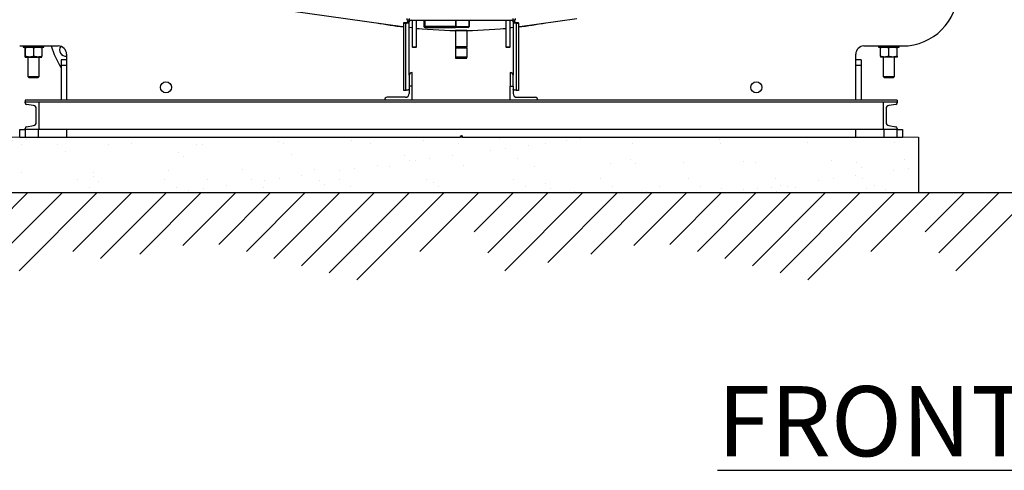
# Model space of a CAD drawing. Extents: x 408 to 983, y 24 to 462.
# Drawn here: x 446 to 517, y 24 to 56 of the extents above; entities that cross this region are included whole.
import ezdxf

# ---------------------------------------------------------------- set-up
doc = ezdxf.new("R2010")
doc.units = 0
doc.header["$LTSCALE"] = 0.4
doc.header["$MEASUREMENT"] = 0
doc.layers.get('0').update_dxf_attribs({"linetype": 'CONTINUOUS'})
doc.styles.add('SIM1', font='ROMANS')

msp = doc.modelspace()

# ---------------------------------------------------------------- hatches: boundary and pattern name
h = msp.add_hatch()
h.set_pattern_fill('AR-SAND', color=256, scale=2, style=0)
h.set_pattern_definition([(37.5, (434.7083, 4.8233), (-0.12599, 3.85365), [0, -3.04, 0, -3.4, 0, -3.25]), (7.5, (434.7083, 4.823), (3.53955, 5.6443), [0, -1.64, 0, -2.74, 0, -1.05]), (327.5, (432.2483, 4.8233), (6.22828, 0.01132), [0, -1, 0, -3.6, 0, -4.7]), (317.5, (432.2483, 4.823), (6.01225, 1.75535), [0, -0.5, 0, -2.36, 0, -2.7])])
h.paths.add_polyline_path([(510.488, 47.995), (445.488, 47.995), (445.488, 44.035), (510.488, 44.035)])

# ---------------------------------------------------------------- linework, layer by layer
at = {"color": 7, "linetype": 'Continuous'}
for p, q in [((444.127, 60.04), (473.676, 55.887)), ((474.007, 56.332), (474.007, 56.452)), ((474.164, 56.332), (474.007, 56.332)), ((474.164, 56.207), (474.045, 56.207)), ((474.164, 56.452), (474.164, 56.332)), ((474.164, 56.332), (481.566, 56.332)), ((474.164, 52.405), (474.164, 56.207)), ((474.361, 56.332), (474.361, 54.428)), ((474.676, 54.428), (474.676, 56.332)), ((475.208, 56.332), (475.208, 55.881)), ((475.286, 55.881), (475.286, 56.332)), ((477.459, 56.332), (477.459, 55.881)), ((477.514, 55.881), (477.514, 56.332)), ((478.413, 56.332), (478.413, 55.881)), ((478.436, 56.332), (478.436, 55.881)), ((481.054, 56.332), (481.054, 54.428)), ((481.369, 54.428), (481.369, 56.332)), ((481.566, 56.332), (481.566, 56.452)), ((481.723, 56.332), (481.566, 56.332)), ((481.566, 56.207), (481.566, 52.405)), ((481.566, 56.207), (481.686, 56.207)), ((481.723, 56.452), (481.723, 56.332)), ((482.054, 55.887), (486.114, 56.457)), ((473.676, 55.887), (473.771, 55.874)), ((473.771, 56.123), (473.771, 56.164)), ((473.771, 56.164), (473.92, 56.164)), ((473.771, 56.123), (473.92, 56.123)), ((473.771, 51.328), (473.771, 56.123)), ((473.92, 56.164), (473.92, 56.123)), ((473.92, 51.328), (473.92, 56.123)), ((474.361, 55.779), (474.164, 55.8)), ((475.208, 55.881), (475.286, 55.881)), ((477.459, 55.881), (475.286, 55.881)), ((475.286, 55.881), (475.286, 55.802)), ((475.286, 55.802), (477.459, 55.802)), ((477.459, 55.881), (477.514, 55.881)), ((477.459, 55.802), (477.459, 55.881)), ((478.357, 55.802), (477.459, 55.802)), ((478.259, 55.594), (477.471, 55.594)), ((477.471, 55.594), (477.471, 55.585)), ((477.471, 55.585), (478.259, 55.585)), ((477.471, 55.585), (477.471, 54.434)), ((477.514, 55.881), (478.413, 55.881)), ((478.259, 55.594), (478.259, 55.585)), ((478.259, 55.585), (478.259, 54.434)), ((478.413, 55.881), (478.436, 55.881)), ((481.811, 56.164), (481.811, 56.123)), ((481.811, 56.164), (481.96, 56.164)), ((481.811, 56.123), (481.96, 56.123)), ((481.811, 51.328), (481.811, 56.123)), ((481.96, 56.123), (481.96, 56.164)), ((481.96, 56.123), (481.96, 51.328)), ((481.96, 55.874), (482.054, 55.887)), ((446.369, 54.491), (449.125, 54.491)), ((446.625, 54.491), (446.625, 54.413)), ((446.625, 54.413), (448.082, 54.413)), ((446.747, 54.36), (446.747, 53.757)), ((446.78, 53.757), (446.78, 54.36)), ((447.386, 53.757), (447.386, 54.36)), ((447.96, 54.36), (447.96, 53.757)), ((448.082, 54.413), (448.082, 54.491)), ((474.361, 54.428), (474.676, 54.428)), ((474.385, 54.405), (474.361, 54.428)), ((474.385, 54.405), (474.653, 54.405)), ((474.676, 54.428), (474.653, 54.405)), ((477.471, 54.434), (477.471, 54.364)), ((478.259, 54.434), (477.471, 54.434)), ((477.471, 54.364), (478.259, 54.364)), ((477.471, 54.364), (477.471, 53.704)), ((478.259, 54.364), (478.259, 54.434)), ((478.259, 54.364), (478.259, 53.704)), ((481.054, 54.428), (481.078, 54.405)), ((481.054, 54.428), (481.369, 54.428)), ((481.078, 54.405), (481.212, 54.405)), ((481.212, 54.405), (481.345, 54.405)), ((481.345, 54.405), (481.369, 54.428)), ((506.605, 54.491), (509.361, 54.491)), ((507.649, 54.491), (507.649, 54.413)), ((507.649, 54.413), (508.248, 54.413)), ((507.771, 53.757), (507.771, 54.36)), ((508.248, 54.413), (509.105, 54.413)), ((508.344, 54.36), (508.344, 53.757)), ((508.951, 54.36), (508.951, 53.757)), ((508.983, 53.757), (508.983, 54.36)), ((509.105, 54.413), (509.105, 54.491)), ((446.763, 53.704), (447.083, 53.704)), ((446.96, 53.704), (446.96, 52.312)), ((447.083, 53.704), (447.673, 53.704)), ((447.673, 53.704), (447.943, 53.704)), ((447.747, 52.312), (447.747, 53.704)), ((449.322, 53.507), (449.322, 53.113)), ((449.716, 53.507), (449.322, 53.507)), ((449.716, 53.901), (449.716, 50.633)), ((478.259, 53.704), (477.471, 53.704)), ((477.471, 53.704), (477.471, 53.625)), ((477.471, 53.625), (478.259, 53.625)), ((478.259, 53.625), (478.259, 53.704)), ((506.015, 50.633), (506.015, 53.901)), ((506.408, 53.507), (506.015, 53.507)), ((506.408, 53.507), (506.408, 53.113)), ((508.058, 53.704), (507.787, 53.704)), ((507.983, 53.704), (507.983, 52.312)), ((508.647, 53.704), (508.058, 53.704)), ((508.967, 53.704), (508.647, 53.704)), ((508.771, 52.312), (508.771, 53.704)), ((449.322, 53.113), (449.322, 50.633)), ((449.322, 53.113), (449.716, 53.113)), ((506.015, 53.113), (506.408, 53.113)), ((506.408, 53.113), (506.408, 50.633)), ((446.96, 52.312), (447.025, 52.247)), ((446.96, 52.312), (447.175, 52.312)), ((447.025, 52.247), (447.204, 52.247)), ((447.175, 52.312), (447.747, 52.312)), ((447.204, 52.247), (447.682, 52.247)), ((447.682, 52.247), (447.747, 52.312)), ((474.164, 52.405), (474.164, 51.617)), ((474.361, 51.617), (474.361, 52.602)), ((481.369, 52.602), (481.369, 51.617)), ((481.566, 51.617), (481.566, 52.405)), ((507.983, 52.312), (508.048, 52.247)), ((507.983, 52.312), (508.771, 52.312)), ((508.048, 52.247), (508.706, 52.247)), ((508.706, 52.247), (508.771, 52.312)), ((473.92, 51.328), (473.771, 51.328)), ((474.361, 51.617), (474.164, 51.617)), ((474.164, 51.617), (474.164, 51.106)), ((474.361, 50.633), (474.361, 51.617)), ((481.369, 51.617), (481.566, 51.617)), ((481.369, 50.633), (481.369, 51.617)), ((481.566, 51.617), (481.566, 51.106)), ((481.96, 51.328), (481.811, 51.328)), ((446.763, 50.633), (446.763, 50.515)), ((508.968, 50.633), (446.763, 50.633)), ((473.889, 50.83), (472.59, 50.83)), ((481.842, 50.83), (483.141, 50.83)), ((508.968, 50.633), (508.968, 50.515)), ((446.763, 50.444), (446.763, 50.515)), ((446.763, 50.515), (447.747, 50.515)), ((446.763, 50.515), (508.968, 50.515)), ((447.353, 50.246), (446.861, 50.328)), ((447.55, 49.048), (447.55, 50.013)), ((447.747, 48.547), (447.747, 50.515)), ((447.747, 50.515), (507.983, 50.515)), ((507.983, 50.515), (507.983, 48.547)), ((507.983, 50.515), (508.968, 50.515)), ((508.18, 50.013), (508.18, 49.048)), ((508.869, 50.328), (508.378, 50.246)), ((508.968, 50.515), (508.968, 50.444)), ((446.369, 47.995), (446.369, 48.547)), ((446.369, 48.547), (446.763, 48.547)), ((446.763, 48.547), (446.763, 48.617)), ((446.763, 48.547), (446.763, 47.995)), ((447.747, 48.547), (446.763, 48.547)), ((446.861, 48.734), (447.353, 48.815)), ((447.708, 47.995), (447.708, 48.547)), ((507.983, 48.547), (447.747, 48.547)), ((449.716, 48.547), (449.716, 48.035)), ((506.015, 48.035), (506.015, 48.547)), ((508.968, 48.547), (507.983, 48.547)), ((508.023, 48.547), (508.023, 47.995)), ((508.378, 48.815), (508.869, 48.734)), ((508.968, 48.617), (508.968, 48.547)), ((508.968, 47.995), (508.968, 48.547)), ((508.968, 48.547), (509.361, 48.547)), ((509.361, 48.547), (509.361, 47.995)), ((446.369, 47.995), (446.763, 47.995)), ((446.763, 47.995), (447.235, 47.995)), ((447.235, 47.995), (447.708, 47.995)), ((447.708, 47.995), (449.755, 47.995)), ((449.755, 47.995), (477.783, 47.995)), ((477.816, 48.045), (477.816, 48.028)), ((477.914, 48.028), (477.914, 48.045)), ((477.947, 47.995), (505.975, 47.995)), ((505.975, 47.995), (508.023, 47.995)), ((508.023, 47.995), (508.968, 47.995)), ((508.968, 47.995), (509.361, 47.995))]:
    msp.add_line(p, q, dxfattribs=at)
at = {"color": 7, "linetype": 'Continuous', "lineweight": 15}
for p, q in [((510.488, 47.995), (445.488, 47.995)), ((477.865, 48.028), (477.865, 48.045)), ((477.964, 48.045), (477.964, 48.028))]:
    msp.add_line(p, q, dxfattribs=at)
for p, q in [((510.488, 47.995), (510.488, 44.035)), ((408.35, 44.035), (616.109, 44.035)), ((444.15, 41.24), (446.945, 44.035)), ((445.12, 39.735), (449.419, 44.035)), ((446.324, 38.464), (451.894, 44.035)), ((450.168, 39.834), (454.369, 44.035)), ((452.138, 39.329), (456.844, 44.035)), ((454.945, 39.661), (459.319, 44.035)), ((458.018, 40.259), (461.794, 44.035)), ((460.573, 40.339), (464.269, 44.035)), ((462.543, 39.834), (466.743, 44.035)), ((464.512, 39.329), (469.218, 44.035)), ((466.482, 38.823), (471.693, 44.035)), ((468.451, 38.318), (474.168, 44.035)), ((470.425, 37.817), (476.643, 44.035)), ((474.917, 39.834), (479.118, 44.035)), ((478.798, 41.24), (481.593, 44.035)), ((479.768, 39.735), (484.068, 44.035)), ((480.972, 38.464), (486.542, 44.035)), ((484.045, 39.063), (489.017, 44.035)), ((487.118, 39.661), (491.492, 44.035)), ((490.191, 40.259), (493.967, 44.035)), ((492.746, 40.339), (496.442, 44.035)), ((494.716, 39.834), (498.917, 44.035)), ((496.686, 39.329), (501.392, 44.035)), ((498.655, 38.823), (503.867, 44.035)), ((500.625, 38.318), (506.341, 44.035)), ((502.599, 37.817), (508.816, 44.035)), ((507.09, 39.834), (511.291, 44.035)), ((510.972, 41.24), (513.766, 44.035)), ((511.942, 39.735), (516.241, 44.035)), ((513.146, 38.464), (518.716, 44.035))]:
    msp.add_line(p, q)
at = {"color": 7, "linetype": 'Continuous', "flags": 128}
for points in [[(473.92, 56.123), (473.967, 56.124), (474.013, 56.129), (474.056, 56.137), (474.093, 56.147), (474.123, 56.16), (474.146, 56.175), (474.16, 56.191), (474.164, 56.207)], [(473.92, 56.164), (473.944, 56.165), (473.968, 56.167), (473.989, 56.171), (474.008, 56.177), (474.024, 56.183), (474.035, 56.191), (474.042, 56.199), (474.045, 56.207)], [(481.566, 56.207), (481.571, 56.191), (481.585, 56.175), (481.607, 56.16), (481.638, 56.147), (481.675, 56.137), (481.717, 56.129), (481.763, 56.124), (481.811, 56.123)], [(481.686, 56.207), (481.688, 56.199), (481.695, 56.191), (481.707, 56.183), (481.722, 56.177), (481.741, 56.171), (481.763, 56.167), (481.786, 56.165), (481.811, 56.164)], [(474.164, 55.822), (474.317, 55.804), (474.361, 55.798)], [(481.369, 55.798), (481.413, 55.804), (481.566, 55.822)], [(481.566, 55.8), (481.433, 55.786), (481.369, 55.779)], [(474.164, 51.413), (474.16, 51.396), (474.146, 51.38), (474.123, 51.366), (474.093, 51.353), (474.056, 51.342), (474.013, 51.334), (473.967, 51.33), (473.92, 51.328)], [(481.811, 51.328), (481.763, 51.33), (481.717, 51.334), (481.675, 51.342), (481.638, 51.353), (481.607, 51.366), (481.585, 51.38), (481.571, 51.396), (481.566, 51.413)]]:
    msp.add_lwpolyline(points, dxfattribs=at)
at = {"color": 7, "linetype": 'Continuous'}
for centre in [(456.802, 51.539), (498.928, 51.539)]:
    msp.add_circle(centre, 0.394, dxfattribs=at)
for centre, radius, start, end in [((509.361, 58.428), 3.937, 270, 0), ((474.289, 56.207), 0.245, 149.26698, 180), ((474.289, 56.207), 0.125, 90, 180), ((481.441, 56.207), 0.125, 360, 90), ((481.441, 56.207), 0.245, 360, 30.73302), ((477.865, 88.861), 33.268, 259.5326, 262.93029), ((477.865, 85.692), 30.098, 263.918, 276.082), ((477.865, 88.861), 33.268, 264.4993, 275.5007), ((475.286, 55.881), 0.0787, 180, 270), ((477.445, 55.871), 0.0703, 281.42175, 8.04878), ((478.343, 55.871), 0.0703, 281.4218, 8.04874), ((478.357, 55.881), 0.0787, 270, 0), ((477.865, 88.861), 33.268, 277.06971, 280.4674), ((455.082, 56.457), 6.75, 196.93231, 211.42646), ((449.125, 53.901), 0.591, 360, 90), ((449.655, 54.209), 0.439, 144.32129, 277.95344), ((506.605, 53.901), 0.591, 90, 180), ((474.361, 52.405), 0.197, 90, 180), ((481.369, 52.405), 0.197, 0, 90), ((472.59, 50.633), 0.197, 90, 180), ((473.889, 51.106), 0.276, 270, 0), ((481.842, 51.106), 0.276, 180, 270), ((483.141, 50.633), 0.197, 0, 90), ((446.881, 50.444), 0.118, 180, 260.537), ((447.314, 50.013), 0.236, 0, 80.537), ((508.416, 50.013), 0.236, 99.463, 180), ((508.849, 50.444), 0.118, 279.463, 0), ((446.881, 48.617), 0.118, 99.463, 180), ((447.314, 49.048), 0.236, 279.463, 0), ((508.416, 49.048), 0.236, 180, 260.537), ((508.849, 48.617), 0.118, 360, 80.537), ((449.755, 48.035), 0.0394, 180, 270), ((477.783, 48.028), 0.0328, 270, 0), ((477.865, 48.045), 0.0492, 0, 180), ((477.947, 48.028), 0.0328, 180, 270), ((505.975, 48.035), 0.0394, 270, 360)]:
    msp.add_arc(centre, radius, start, end, dxfattribs=at)
for points, knots in [([(446.747, 54.36), (446.75, 54.375), (446.755, 54.405), (446.761, 54.41), (446.763, 54.413)], [0, 0, 0, 0, 0.495443, 1, 1, 1, 1]), ([(446.763, 54.413), (446.766, 54.41), (446.772, 54.405), (446.777, 54.375), (446.78, 54.36)], [0, 0, 0, 0, 0.494509, 1, 1, 1, 1]), ([(446.78, 54.36), (446.829, 54.375), (446.928, 54.405), (447.031, 54.41), (447.083, 54.413)], [0, 0, 0, 0, 0.495458, 1, 1, 1, 1]), ([(447.083, 54.413), (447.134, 54.41), (447.236, 54.405), (447.336, 54.375), (447.386, 54.36)], [0, 0, 0, 0, 0.494518, 1, 1, 1, 1]), ([(447.386, 54.36), (447.433, 54.375), (447.527, 54.405), (447.624, 54.41), (447.673, 54.413)], [0, 0, 0, 0, 0.495451, 1, 1, 1, 1]), ([(447.673, 54.413), (447.721, 54.41), (447.818, 54.405), (447.912, 54.375), (447.96, 54.36)], [0, 0, 0, 0, 0.494505, 1, 1, 1, 1]), ([(447.96, 54.36), (447.957, 54.375), (447.952, 54.405), (447.946, 54.41), (447.943, 54.413)], [0, 0, 0, 0, 0.495442, 1, 1, 1, 1]), ([(507.771, 54.36), (507.817, 54.375), (507.911, 54.404), (508.009, 54.41), (508.058, 54.413)], [0, 0, 0, 0, 0.4954596, 1, 1, 1, 1]), ([(507.787, 54.413), (507.784, 54.41), (507.779, 54.405), (507.773, 54.375), (507.771, 54.36)], [0, 0, 0, 0, 0.494509, 1, 1, 1, 1]), ([(508.058, 54.413), (508.106, 54.41), (508.203, 54.405), (508.297, 54.375), (508.344, 54.36)], [0, 0, 0, 0, 0.494514, 1, 1, 1, 1]), ([(508.344, 54.36), (508.394, 54.375), (508.493, 54.404), (508.596, 54.41), (508.647, 54.413)], [0, 0, 0, 0, 0.495455, 1, 1, 1, 1]), ([(508.647, 54.413), (508.698, 54.41), (508.801, 54.405), (508.9, 54.375), (508.951, 54.36)], [0, 0, 0, 0, 0.494515, 1, 1, 1, 1]), ([(508.951, 54.36), (508.953, 54.375), (508.959, 54.404), (508.964, 54.41), (508.967, 54.413)], [0, 0, 0, 0, 0.495469, 1, 1, 1, 1]), ([(508.967, 54.413), (508.97, 54.41), (508.975, 54.405), (508.98, 54.375), (508.983, 54.36)], [0, 0, 0, 0, 0.494509, 1, 1, 1, 1]), ([(446.763, 53.704), (446.761, 53.707), (446.755, 53.712), (446.75, 53.742), (446.747, 53.757)], [0, 0, 0, 0, 0.494511, 1, 1, 1, 1]), ([(446.78, 53.757), (446.777, 53.742), (446.772, 53.712), (446.766, 53.707), (446.763, 53.704)], [0, 0, 0, 0, 0.495469, 1, 1, 1, 1]), ([(447.083, 53.704), (447.032, 53.707), (446.929, 53.712), (446.83, 53.742), (446.78, 53.757)], [0, 0, 0, 0, 0.494517, 1, 1, 1, 1]), ([(447.386, 53.757), (447.337, 53.742), (447.237, 53.712), (447.135, 53.707), (447.083, 53.704)], [0, 0, 0, 0, 0.495455, 1, 1, 1, 1]), ([(447.673, 53.704), (447.625, 53.707), (447.528, 53.712), (447.434, 53.742), (447.386, 53.757)], [0, 0, 0, 0, 0.494521, 1, 1, 1, 1]), ([(447.96, 53.757), (447.913, 53.742), (447.819, 53.712), (447.722, 53.707), (447.673, 53.704)], [0, 0, 0, 0, 0.495465, 1, 1, 1, 1]), ([(447.943, 53.704), (447.946, 53.707), (447.951, 53.712), (447.957, 53.742), (447.96, 53.757)], [0, 0, 0, 0, 0.494511, 1, 1, 1, 1]), ([(508.058, 53.704), (508.01, 53.707), (507.912, 53.712), (507.818, 53.742), (507.771, 53.757)], [0, 0, 0, 0, 0.494505, 1, 1, 1, 1]), ([(507.771, 53.757), (507.773, 53.742), (507.779, 53.712), (507.784, 53.707), (507.787, 53.704)], [0, 0, 0, 0, 0.495442, 1, 1, 1, 1]), ([(508.344, 53.757), (508.298, 53.742), (508.204, 53.712), (508.107, 53.707), (508.058, 53.704)], [0, 0, 0, 0, 0.495451, 1, 1, 1, 1]), ([(508.647, 53.704), (508.597, 53.707), (508.494, 53.712), (508.395, 53.742), (508.344, 53.757)], [0, 0, 0, 0, 0.494518, 1, 1, 1, 1]), ([(508.951, 53.757), (508.901, 53.742), (508.802, 53.712), (508.699, 53.707), (508.647, 53.704)], [0, 0, 0, 0, 0.495458, 1, 1, 1, 1]), ([(508.967, 53.704), (508.964, 53.707), (508.959, 53.712), (508.953, 53.742), (508.951, 53.757)], [0, 0, 0, 0, 0.494509, 1, 1, 1, 1]), ([(508.983, 53.757), (508.981, 53.742), (508.975, 53.712), (508.97, 53.707), (508.967, 53.704)], [0, 0, 0, 0, 0.495443, 1, 1, 1, 1])]:
    msp.add_open_spline(points, degree=3, knots=knots, dxfattribs=at)
at = {"color": 7, "linetype": 'Continuous', "lineweight": 15}
for points, knots in [([(477.832, 47.995), (477.836, 47.996), (477.843, 47.996), (477.85, 48.001), (477.856, 48.005), (477.86, 48.01), (477.864, 48.018), (477.865, 48.024), (477.865, 48.028)], [0, 0, 0, 0, 0.239455, 0.369517, 0.499991, 0.630108, 0.760563, 1, 1, 1, 1]), ([(477.865, 48.045), (477.865, 48.046), (477.865, 48.049), (477.866, 48.054), (477.867, 48.058), (477.869, 48.064), (477.873, 48.072), (477.879, 48.08), (477.887, 48.086), (477.899, 48.092), (477.914, 48.095), (477.93, 48.092), (477.942, 48.086), (477.949, 48.08), (477.956, 48.072), (477.96, 48.063), (477.963, 48.054), (477.963, 48.048), (477.964, 48.045)], [0, 0, 0, 0, 0.030173, 0.060092, 0.090028, 0.120251, 0.185242, 0.25037, 0.315362, 0.38049, 0.500066, 0.619641, 0.684633, 0.749761, 0.814752, 0.879881, 0.939907, 1, 1, 1, 1]), ([(477.964, 48.028), (477.964, 48.024), (477.965, 48.018), (477.969, 48.01), (477.973, 48.005), (477.978, 48.001), (477.986, 47.996), (477.992, 47.996), (477.996, 47.995)], [0, 0, 0, 0, 0.239433, 0.369539, 0.500009, 0.630097, 0.760548, 1, 1, 1, 1])]:
    msp.add_open_spline(points, degree=3, knots=knots, dxfattribs=at)

# ---------------------------------------------------------------- texts
at = {"color": 7, "linetype": 'Continuous', "insert": (515.965, 27.743), "char_height": 5, "attachment_point": 5, "style": 'SIM1'}
msp.add_mtext('\\A1;{\\LFRONT VIEW}', dxfattribs=at)

doc.saveas('drawing.dxf')
